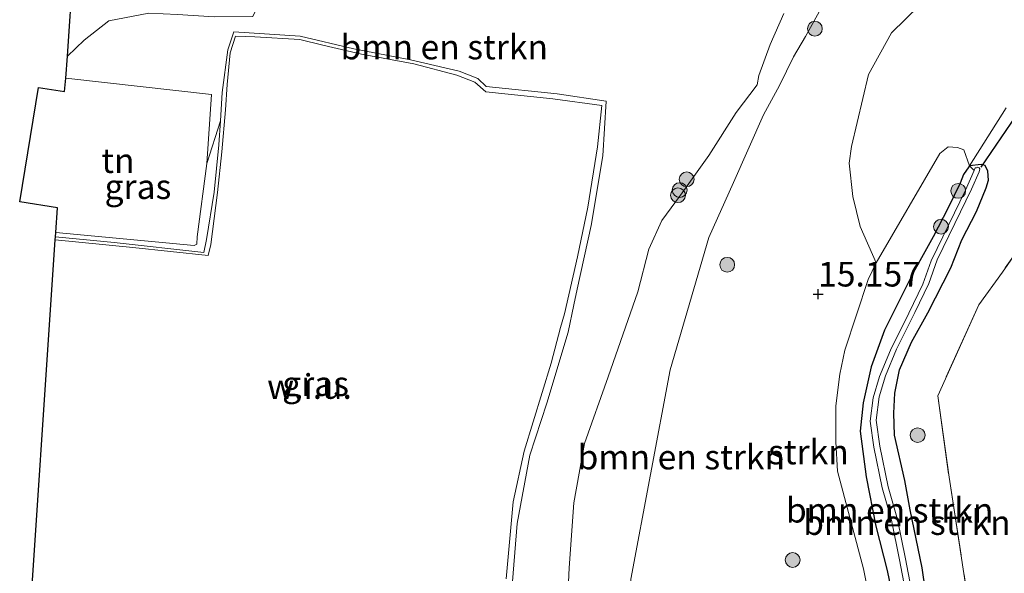
# Model space of a CAD drawing. Units: metres. Extents: x 201044 to 210010, y 381249 to 387500.
# Drawn here: x 207966 to 208066, y 382065 to 382121 of the extents above; entities that cross this region are included whole.
import ezdxf
from ezdxf.enums import TextEntityAlignment as Align

# ---------------------------------------------------------------- set-up
doc = ezdxf.new("R2010")
doc.units = ezdxf.units.M
doc.linetypes.add('IE-TERREINAFSCHEIDING', pattern=[10, 8, -2])
doc.layers.get('0').update_dxf_attribs({"lineweight": 25})
for name, color, linetype, lineweight in [('B-ME-GR-BOMENSTRUIKEN-GV-B6', 93, 'Continuous', 18), ('B-ME-GR-BOOM-S-B1', 93, 'Continuous', 18), ('B-ME-GR-STRUIKEN-GV-B6', 93, 'Continuous', 18), ('B-ME-GW-HOOGTEPUNT-S-B1', 10, 'Continuous', 25), ('B-ME-GW-INSTEEKWATERGANG-L-B1', 10, 'Continuous', 25), ('B-ME-GW-KRUINLIJN-L-B1', 93, 'Continuous', 18), ('B-ME-GW-TEENLIJN-L-B1', 93, 'Continuous', 18), ('B-ME-IE-GRASLAND-GV-B6', 93, 'Continuous', 18), ('B-ME-IE-GRONDWERKLIJN-GROND_INGERICHT-GV-B6', 253, 'Continuous', 18), ('B-ME-IE-GRONDWERKLIJN-GROND_NIETINGERICHT-GV-B6', 253, 'Continuous', 18), ('B-ME-IE-TERREINAFSCHEIDING-RASTERHEKWERK-L-B1', 8, 'IE-TERREINAFSCHEIDING', 18), ('B-ME-KG-KADASTRAAL-OPNAMEDTMGRENS-L-B1', 10, 'Continuous', 25), ('B-ME-KW-DUIKER-L-B1', 10, 'Continuous', 25), ('B-ME-OG-WATER-GV-B6', 153, 'Continuous', 18)]:
    doc.layers.add(name, color=color, linetype=linetype, lineweight=lineweight)
doc.styles.add('NLCS-ISO', font='NLCS-ISO.TTF')

# ---------------------------------------------------------------- blocks, each defined once
blk = doc.blocks.new('boom')
blk.add_hatch(color=256).paths.add_polyline_path([(-0.75, 0, 1), (0.75, 0, 1)])
blk.add_circle((0, 0), 0.75)
blk = doc.blocks.new('hoogtepunt')
for p, q in [((-0.5, 0), (0.5, 0)), ((0, 0.5), (0, -0.5))]:
    blk.add_line(p, q)

msp = doc.modelspace()

# ---------------------------------------------------------------- linework, layer by layer
at = {"layer": 'B-ME-GR-BOMENSTRUIKEN-GV-B6'}
for points in [[(208046.958, 382122.553, 15.817), (208045.388, 382119.758, 15.848), (208044.177, 382117.665, 16.019), (208042.782, 382114.77, 16.141), (208041.156, 382111.798, 16.087), (208038.106, 382104.94, 16.133), (208035.625, 382099.36, 16.171), (208031.689, 382085.978, 16.317), (208027.701, 382064.74, 16.364)], [(208015.407, 382060.332, 19.063), (208016.207, 382070.405, 19.1), (208017.502, 382077.323, 18.95), (208019.197, 382082.593, 18.9), (208021.383, 382089.77, 18.801), (208021.927, 382092.548, 18.514), (208022.274, 382094.151, 18.501), (208023.691, 382100.6, 18.464), (208024.87, 382107.651, 18.327), (208025.207, 382113.191, 18.04), (208020.253, 382113.929, 18.439), (208013.052, 382114.68, 18.869), (208012.226, 382115.48, 18.963), (208010.334, 382116.219, 19.038), (208005.408, 382117.394, 19.449), (207999.664, 382118.493, 19.736), (207994.243, 382119.76, 19.923), (207987.525, 382120.231, 20.048), (207986.913, 382118.394, 20.117), (207986.337, 382114.055, 20.235), (207986.163, 382111.188, 20.198), (207984.79, 382106.87, 20.264), (207985.248, 382113.85, 20.289), (207970.503, 382115.535, 20.322), (207970.676, 382117.76, 20.366), (207972.352, 382119.368, 20.331), (207974.854, 382121.333, 20.331), (207978.923, 382122.091, 20.257)], [(208043.214, 382122.066, 16.741), (208041.83, 382118.929, 16.837), (208040.684, 382115.778, 16.896), (208040.508, 382114.834, 17.063), (208038.369, 382112.041, 17.027), (208035.598, 382107.677, 17.021), (208032.73, 382103.675, 17.408), (208030.844, 382101.106, 17.688), (208029.534, 382098.203, 17.861), (208028.435, 382093.856, 18.283), (208025.407, 382085.271, 18.423), (208023.027, 382078.497, 18.357), (208021.945, 382072.478, 18.705), (208021.484, 382065.885, 18.685), (208021.233, 382060.77, 18.697)], [(208021.233, 382060.77, 18.697), (208021.484, 382065.885, 18.685), (208021.945, 382072.478, 18.705), (208023.027, 382078.497, 18.357), (208025.407, 382085.271, 18.423), (208028.435, 382093.856, 18.283), (208029.534, 382098.203, 17.861), (208030.844, 382101.106, 17.688), (208032.73, 382103.675, 17.408), (208035.598, 382107.677, 17.021), (208038.369, 382112.041, 17.027), (208040.508, 382114.834, 17.063), (208040.684, 382115.778, 16.896), (208041.83, 382118.929, 16.837), (208043.214, 382122.066, 16.741)], [(208054.95, 382047.275, 15.727), (208051.261, 382065.815, 15.698), (208048.651, 382075.679, 15.668), (208048.468, 382078.682, 15.566), (208048.471, 382082.331, 15.552), (208048.884, 382085.516, 15.508), (208049.398, 382087.966, 15.457), (208051.73, 382095.121, 15.224), (208052.563, 382096.822, 15.144), (208059.001, 382107.887, 14.984), (208059.845, 382108.565, 14.984), (208060.79, 382108.507, 14.998), (208061.431, 382108.25, 15.006), (208062.005, 382106.652, 14.998)], [(208062.005, 382106.652, 14.998), (208061.937, 382106.534, 14.968), (208061.403, 382105.773, 14.968), (208061.043, 382104.879, 14.962), (208059.854, 382102.388, 14.919), (208058.331, 382099.429, 14.944), (208056.314, 382095.788, 15.078), (208055.093, 382093.358, 15.174), (208053.398, 382089.985, 15.133), (208052.043, 382086.274, 15.21), (208051.234, 382082.621, 15.331), (208050.924, 382079.75, 15.372), (208051.545, 382075.107, 15.516), (208052.506, 382070.128, 15.778), (208053.677, 382065.632, 15.823), (208054.372, 382062.203, 15.751)], [(208054.372, 382062.203, 15.751), (208053.677, 382065.632, 15.823), (208052.506, 382070.128, 15.778), (208051.545, 382075.107, 15.516), (208050.924, 382079.75, 15.372), (208051.234, 382082.621, 15.331), (208052.043, 382086.274, 15.21), (208053.398, 382089.985, 15.133), (208055.093, 382093.358, 15.174), (208056.314, 382095.788, 15.078), (208058.331, 382099.429, 14.944), (208059.854, 382102.388, 14.919), (208061.043, 382104.879, 14.962), (208061.403, 382105.773, 14.968), (208061.937, 382106.534, 14.968), (208062.005, 382106.652, 14.998), (208062.484, 382106.168, 14.456)], [(208062.484, 382106.168, 14.456), (208061.595, 382104.168, 14.47), (208059.917, 382100.703, 14.468), (208058.135, 382097.019, 14.465), (208057.267, 382094.633, 14.468), (208055.847, 382091.694, 14.472), (208054.017, 382087.968, 14.481), (208052.906, 382085.281, 14.481), (208052.256, 382083.131, 14.486), (208051.953, 382080.756, 14.481), (208052.313, 382078.138, 14.486), (208053.169, 382074.022, 14.481), (208054.097, 382070.715, 14.454), (208054.914, 382066.715, 14.447), (208055.499, 382063.699, 14.432)]]:
    msp.add_polyline3d(points, dxfattribs=at)
at = {"layer": 'B-ME-GR-STRUIKEN-GV-B6'}
for points in [[(208059.853, 382125.755, 15.133), (208054.095, 382120.115, 15.098), (208051.764, 382115.879, 15.155), (208050.054, 382108.61, 15.224), (208049.835, 382106.895, 15.178), (208050.206, 382103.532, 15.155), (208050.943, 382100.492, 15.167), (208052.563, 382096.822, 15.144)], [(208027.701, 382064.74, 16.364), (208031.689, 382085.978, 16.317), (208035.625, 382099.36, 16.171), (208038.106, 382104.94, 16.133), (208041.156, 382111.798, 16.087), (208042.782, 382114.77, 16.141), (208044.177, 382117.665, 16.019), (208045.388, 382119.758, 15.848), (208046.958, 382122.553, 15.817)], [(208052.563, 382096.822, 15.144), (208051.73, 382095.121, 15.224), (208049.398, 382087.966, 15.457), (208048.884, 382085.516, 15.508), (208048.471, 382082.331, 15.552), (208048.468, 382078.682, 15.566), (208048.651, 382075.679, 15.668), (208051.261, 382065.815, 15.698), (208054.95, 382047.275, 15.727)]]:
    msp.add_polyline3d(points, dxfattribs=at)
at = {"layer": 'B-ME-GW-INSTEEKWATERGANG-L-B1'}
for p, q in [((208056.314, 382095.788, 15.078), (208055.093, 382093.358, 15.174)), ((208055.093, 382093.358, 15.174), (208053.398, 382089.985, 15.133)), ((208053.398, 382089.985, 15.133), (208052.043, 382086.274, 15.21)), ((208052.043, 382086.274, 15.21), (208051.234, 382082.621, 15.331)), ((208051.234, 382082.621, 15.331), (208050.924, 382079.75, 15.372))]:
    msp.add_line(p, q, dxfattribs=at)
for points in [[(208063.699, 382104.41, 15.075), (208063.931, 382105.192, 15.017), (208063.865, 382106.111, 15.005), (208063.594, 382106.677, 15.005), (208063.172, 382106.764, 14.998), (208062.005, 382106.652, 14.998), (208061.937, 382106.534, 14.968), (208061.403, 382105.773, 14.968), (208061.043, 382104.879, 14.962), (208059.854, 382102.388, 14.919), (208058.331, 382099.429, 14.944), (208056.314, 382095.788, 15.078)], [(208057.91, 382060.995, 15.399), (208057.216, 382065.913, 15.386), (208055.992, 382071.767, 15.395), (208055.45, 382074.734, 15.363), (208054.422, 382079.357, 15.417), (208054.331, 382081.575, 15.381), (208054.454, 382083.599, 15.309), (208054.914, 382085.964, 15.196), (208056.124, 382088.78, 15.151), (208057.794, 382091.749, 15.192), (208060.103, 382096.304, 15.255), (208061.223, 382099.126, 15.156), (208062.708, 382102.015, 15.043), (208063.699, 382104.41, 15.075)], [(208050.924, 382079.75, 15.372), (208051.545, 382075.107, 15.516), (208052.506, 382070.128, 15.778), (208053.677, 382065.632, 15.823), (208054.372, 382062.203, 15.751), (208055.768, 382056.204, 15.764), (208056.125, 382052.434, 15.854), (208056.595, 382049.019, 15.836), (208056.506, 382045.323, 15.8), (208056.038, 382040.61, 15.76), (208055.526, 382035.901, 15.66), (208055.396, 382033.019, 15.53), (208055.277, 382030.317, 15.624), (208055.24, 382028.965, 15.769), (208055.167, 382027.028, 15.624), (208054.856, 382024.88, 15.62), (208054.22, 382021.848, 15.584), (208053.963, 382020.456, 15.728), (208053.852, 382019.593, 15.699)]]:
    msp.add_polyline3d(points, dxfattribs=at)
at = {"layer": 'B-ME-GW-KRUINLIJN-L-B1'}
for points in [[(208043.214, 382122.066, 16.741), (208041.83, 382118.929, 16.837), (208040.684, 382115.778, 16.896), (208040.508, 382114.834, 17.063), (208038.369, 382112.041, 17.027), (208035.598, 382107.677, 17.021), (208032.73, 382103.675, 17.408), (208030.844, 382101.106, 17.688), (208029.534, 382098.203, 17.861), (208028.435, 382093.856, 18.283), (208025.407, 382085.271, 18.423), (208023.027, 382078.497, 18.357), (208021.945, 382072.478, 18.705), (208021.484, 382065.885, 18.685), (208021.233, 382060.77, 18.697)], [(207986.163, 382111.188, 20.198), (207984.79, 382106.87, 20.264), (207983.813, 382099.436, 20.228), (207983.769, 382098.705, 20.233), (207983.498, 382098.564, 20.217), (207969.482, 382099.888, 20.191)]]:
    msp.add_polyline3d(points, dxfattribs=at)
at = {"layer": 'B-ME-GW-TEENLIJN-L-B1'}
for p in [(208041.156, 382111.798, 16.087), (208035.625, 382099.36, 16.171)]:
    msp.add_line(p, (208038.106, 382104.94, 16.133), dxfattribs=at)
for points in [[(208041.156, 382111.798, 16.087), (208042.782, 382114.77, 16.141), (208044.177, 382117.665, 16.019), (208045.388, 382119.758, 15.848), (208046.958, 382122.553, 15.817), (208048.974, 382125.275, 15.826), (208052.649, 382128.528, 15.911), (208055.094, 382130.863, 15.889), (208057.669, 382132.377, 15.654), (208060.408, 382133.61, 15.447), (208062.487, 382134.386, 15.339), (208065.354, 382135.597, 15.275)], [(207969.453, 382099.456, 19.89), (207975.416, 382098.851, 19.842), (207984.477, 382097.862, 19.599), (207984.743, 382099.158, 19.917), (207985.537, 382103.983, 19.992), (207986.015, 382108.765, 20.166), (207986.163, 382111.188, 20.198)], [(208035.625, 382099.36, 16.171), (208031.689, 382085.978, 16.317), (208027.701, 382064.74, 16.364), (208027.739, 382059.161, 16.329)]]:
    msp.add_polyline3d(points, dxfattribs=at)
at = {"layer": 'B-ME-IE-GRASLAND-GV-B6'}
for points in [[(208123.383, 382168.15, 14.564), (208115.864, 382164.268, 14.654), (208111.582, 382159.256, 14.78), (208100.208, 382143.785, 14.744), (208088.615, 382128.128, 14.821), (208079.386, 382115.405, 15.089), (208070.221, 382102.838, 15.34), (208065.344, 382095.874, 15.23), (208062.945, 382092.543, 15.364), (208058.785, 382083.339, 15.407), (208059.931, 382075.094, 15.462), (208061.682, 382063.762, 15.529), (208063.257, 382053.538, 15.523), (208063.763, 382050.823, 15.504), (208064.16, 382047.321, 15.498), (208062.905, 382036.721, 15.492), (208061.333, 382024.919, 15.541), (208060.664, 382015.93, 15.644), (208060.184, 382006.648, 15.915), (208059.738, 382001.841, 15.929)], [(208065.704, 382112.524, 15.043), (208062.005, 382106.652, 14.998), (208061.431, 382108.25, 15.006), (208060.79, 382108.507, 14.998), (208059.845, 382108.565, 14.984), (208059.001, 382107.887, 14.984), (208052.563, 382096.822, 15.144), (208050.943, 382100.492, 15.167), (208050.206, 382103.532, 15.155), (208049.835, 382106.895, 15.178), (208050.054, 382108.61, 15.224), (208051.764, 382115.879, 15.155), (208054.095, 382120.115, 15.098), (208059.853, 382125.755, 15.133), (208062.74, 382127.768, 15.121), (208063.404, 382129.225, 15.121), (208063.401, 382131.069, 15.236), (208062.487, 382134.386, 15.339), (208065.354, 382135.597, 15.275), (208068.129, 382136.69, 15.21)], [(208015.092, 382064.775, 19.071), (208015.812, 382072.601, 19.059), (208016.917, 382077.72, 18.894), (208019.656, 382086.643, 18.779), (208020.607, 382090.246, 18.718), (208020.996, 382091.625, 18.48), (208022.323, 382097.401, 18.45), (208023.363, 382102.463, 18.45), (208024.345, 382108.565, 18.334), (208024.782, 382112.748, 18.072), (208019.82, 382113.416, 18.492), (208013.031, 382114.134, 18.888), (208011.931, 382115.116, 18.979), (208010.083, 382115.839, 19.077), (208005.757, 382116.957, 19.4), (208000.446, 382117.951, 19.71), (207996.535, 382118.86, 19.857), (207994.189, 382119.43, 19.942), (207989.628, 382119.708, 20.082), (207987.679, 382119.765, 20.088), (207987.15, 382118.088, 20.112), (207986.832, 382114.873, 20.259), (207986.677, 382112.319, 20.24), (207986.296, 382108.07, 20.119), (207985.862, 382103.946, 19.978), (207985.176, 382098.678, 19.753), (207984.923, 382097.534, 19.515), (207977.283, 382098.365, 19.704), (207969.432, 382099.137, 19.816), (207969.453, 382099.456, 19.89), (207975.416, 382098.851, 19.842), (207984.477, 382097.862, 19.599), (207984.743, 382099.158, 19.917), (207985.537, 382103.983, 19.992), (207986.015, 382108.765, 20.166), (207986.163, 382111.188, 20.198), (207986.337, 382114.055, 20.235), (207986.913, 382118.394, 20.117), (207987.525, 382120.231, 20.048), (207994.243, 382119.76, 19.923), (207999.664, 382118.493, 19.736), (208005.408, 382117.394, 19.449), (208010.334, 382116.219, 19.038), (208012.226, 382115.48, 18.963), (208013.052, 382114.68, 18.869), (208020.253, 382113.929, 18.439), (208025.207, 382113.191, 18.04), (208024.87, 382107.651, 18.327), (208023.691, 382100.6, 18.464), (208022.274, 382094.151, 18.501), (208021.927, 382092.548, 18.514), (208021.383, 382089.77, 18.801), (208019.197, 382082.593, 18.9), (208017.502, 382077.323, 18.95), (208016.207, 382070.405, 19.1), (208015.407, 382060.332, 19.063)], [(208057.91, 382060.995, 15.399), (208057.216, 382065.913, 15.386), (208055.992, 382071.767, 15.395), (208055.45, 382074.734, 15.363), (208054.422, 382079.357, 15.417), (208054.331, 382081.575, 15.381), (208054.454, 382083.599, 15.309), (208054.914, 382085.964, 15.196), (208056.124, 382088.78, 15.151), (208057.794, 382091.749, 15.192), (208060.103, 382096.304, 15.255), (208061.223, 382099.126, 15.156), (208062.708, 382102.015, 15.043), (208063.699, 382104.41, 15.075), (208063.931, 382105.192, 15.017), (208063.865, 382106.111, 15.005), (208063.594, 382106.677, 15.005), (208063.172, 382106.764, 14.998), (208062.005, 382106.652, 14.998), (208065.704, 382112.524, 15.043)], [(207969.453, 382099.456, 19.89), (207969.482, 382099.888, 20.191), (207983.498, 382098.564, 20.217), (207983.769, 382098.705, 20.233), (207983.813, 382099.436, 20.228), (207984.79, 382106.87, 20.264), (207986.163, 382111.188, 20.198), (207986.015, 382108.765, 20.166), (207985.537, 382103.983, 19.992), (207984.743, 382099.158, 19.917), (207984.477, 382097.862, 19.599), (207975.416, 382098.851, 19.842), (207969.453, 382099.456, 19.89)], [(208056.107, 382063.79, 14.432), (208055.522, 382066.806, 14.447), (208054.705, 382070.806, 14.454), (208053.777, 382074.113, 14.481), (208052.921, 382078.229, 14.486), (208052.561, 382080.847, 14.481), (208052.864, 382083.222, 14.486), (208053.514, 382085.372, 14.481), (208054.625, 382088.059, 14.481), (208056.455, 382091.785, 14.472), (208057.875, 382094.724, 14.468), (208058.743, 382097.11, 14.465), (208060.525, 382100.794, 14.468), (208062.203, 382104.259, 14.47), (208062.988, 382106.026, 14.458), (208063.059, 382106.336, 14.445), (208062.974, 382106.432, 14.442), (208062.842, 382106.485, 14.442), (208062.727, 382106.447, 14.442), (208062.59, 382106.432, 14.445), (208062.484, 382106.168, 14.456), (208062.005, 382106.652, 14.998), (208063.172, 382106.764, 14.998), (208063.594, 382106.677, 15.005), (208063.865, 382106.111, 15.005), (208063.931, 382105.192, 15.017), (208063.699, 382104.41, 15.075)], [(208063.699, 382104.41, 15.075), (208062.708, 382102.015, 15.043), (208061.223, 382099.126, 15.156), (208060.103, 382096.304, 15.255), (208057.794, 382091.749, 15.192), (208056.124, 382088.78, 15.151), (208054.914, 382085.964, 15.196), (208054.454, 382083.599, 15.309), (208054.331, 382081.575, 15.381), (208054.422, 382079.357, 15.417), (208055.45, 382074.734, 15.363), (208055.992, 382071.767, 15.395), (208057.216, 382065.913, 15.386), (208057.91, 382060.995, 15.399)]]:
    msp.add_polyline3d(points, dxfattribs=at)
at = {"layer": 'B-ME-IE-GRONDWERKLIJN-GROND_INGERICHT-GV-B6'}
for points in [[(208059.738, 382001.841, 15.929), (208060.184, 382006.648, 15.915), (208060.664, 382015.93, 15.644), (208061.333, 382024.919, 15.541), (208062.905, 382036.721, 15.492), (208064.16, 382047.321, 15.498), (208063.763, 382050.823, 15.504), (208063.257, 382053.538, 15.523), (208061.682, 382063.762, 15.529), (208059.931, 382075.094, 15.462), (208058.785, 382083.339, 15.407), (208062.945, 382092.543, 15.364), (208065.344, 382095.874, 15.23), (208070.221, 382102.838, 15.34), (208079.386, 382115.405, 15.089), (208088.615, 382128.128, 14.821), (208100.208, 382143.785, 14.744), (208111.582, 382159.256, 14.78), (208117.454, 382154.018, 14.654), (208127.567, 382144.953, 14.726), (208135.849, 382137.716, 14.613), (208147.629, 382127.826, 14.478), (208157.7, 382118.809, 14.419), (208160.875, 382115.782, 14.459)], [(207996.055, 382135.712, 19.766), (207993.428, 382129.943, 20.061), (207989.437, 382121.769, 20.167), (207985.518, 382121.743, 20.257), (207981.827, 382121.967, 20.252), (207978.923, 382122.091, 20.257), (207974.854, 382121.333, 20.331), (207972.352, 382119.368, 20.331), (207970.676, 382117.76, 20.366), (207972.399, 382143.52, 20.101), (207975.341, 382142.898, 20.118), (207979.723, 382141.865, 20.077), (207982.728, 382140.865, 20.016), (207986.647, 382138.941, 19.97), (207992.538, 382136.692, 19.899), (207996.055, 382135.712, 19.766)], [(207984.79, 382106.87, 20.264), (207983.813, 382099.436, 20.228), (207983.769, 382098.705, 20.233), (207983.498, 382098.564, 20.217), (207969.482, 382099.888, 20.191), (207969.663, 382102.375, 20.299), (207965.835, 382102.989, 20.288), (207967.733, 382114.574, 20.298), (207970.383, 382114.161, 20.298), (207970.503, 382115.535, 20.322), (207985.248, 382113.85, 20.289), (207984.79, 382106.87, 20.264)]]:
    msp.add_polyline3d(points, dxfattribs=at)
at = {"layer": 'B-ME-IE-GRONDWERKLIJN-GROND_NIETINGERICHT-GV-B6'}
for points in [[(207966.482, 382055.023, 20.151), (207969.432, 382099.137, 19.816), (207977.283, 382098.365, 19.704), (207984.923, 382097.534, 19.515), (207985.176, 382098.678, 19.753), (207985.862, 382103.946, 19.978), (207986.296, 382108.07, 20.119), (207986.677, 382112.319, 20.24), (207986.832, 382114.873, 20.259), (207987.15, 382118.088, 20.112), (207987.679, 382119.765, 20.088), (207989.628, 382119.708, 20.082), (207994.189, 382119.43, 19.942), (207996.535, 382118.86, 19.857), (208000.446, 382117.951, 19.71), (208005.757, 382116.957, 19.4), (208010.083, 382115.839, 19.077), (208011.931, 382115.116, 18.979), (208013.031, 382114.134, 18.888)], [(208013.031, 382114.134, 18.888), (208019.82, 382113.416, 18.492), (208024.782, 382112.748, 18.072), (208024.345, 382108.565, 18.334), (208023.363, 382102.463, 18.45), (208022.323, 382097.401, 18.45), (208020.996, 382091.625, 18.48), (208020.607, 382090.246, 18.718), (208019.656, 382086.643, 18.779), (208016.917, 382077.72, 18.894), (208015.812, 382072.601, 19.059), (208015.092, 382064.775, 19.071)]]:
    msp.add_polyline3d(points, dxfattribs=at)
at = {"layer": 'B-ME-IE-TERREINAFSCHEIDING-RASTERHEKWERK-L-B1'}
msp.add_polyline3d([(208070.221, 382102.838, 15.34), (208065.344, 382095.874, 15.23), (208062.945, 382092.543, 15.364), (208058.785, 382083.339, 15.407), (208059.931, 382075.094, 15.462), (208061.682, 382063.762, 15.529), (208063.257, 382053.538, 15.523), (208063.763, 382050.823, 15.504), (208064.16, 382047.321, 15.498), (208062.905, 382036.721, 15.492), (208061.333, 382024.919, 15.541), (208060.664, 382015.93, 15.644), (208060.184, 382006.648, 15.915)], dxfattribs=at)
at = {"layer": 'B-ME-KG-KADASTRAAL-OPNAMEDTMGRENS-L-B1'}
msp.add_polyline3d([(207966.482, 382055.023, 20.151), (207969.432, 382099.137, 19.816), (207969.453, 382099.456, 19.89), (207969.482, 382099.888, 20.191), (207969.663, 382102.375, 20.299), (207965.835, 382102.989, 20.288), (207967.733, 382114.574, 20.298), (207970.383, 382114.161, 20.298), (207970.503, 382115.535, 20.322), (207970.676, 382117.76, 20.366), (207972.399, 382143.52, 20.101)], dxfattribs=at)
at = {"layer": 'B-ME-KW-DUIKER-L-B1'}
msp.add_line((208066.701, 382111.696, 14.445), (208063.139, 382106.487, 14.619), dxfattribs=at)
at = {"layer": 'B-ME-OG-WATER-GV-B6'}
for points in [[(208055.499, 382063.699, 14.432), (208054.914, 382066.715, 14.447), (208054.097, 382070.715, 14.454), (208053.169, 382074.022, 14.481), (208052.313, 382078.138, 14.486), (208051.953, 382080.756, 14.481), (208052.256, 382083.131, 14.486), (208052.906, 382085.281, 14.481), (208054.017, 382087.968, 14.481), (208055.847, 382091.694, 14.472), (208057.267, 382094.633, 14.468), (208058.135, 382097.019, 14.465), (208059.917, 382100.703, 14.468), (208061.595, 382104.168, 14.47), (208062.484, 382106.168, 14.456), (208062.59, 382106.432, 14.445), (208062.727, 382106.447, 14.442), (208062.842, 382106.485, 14.442), (208062.974, 382106.432, 14.442), (208063.059, 382106.336, 14.445), (208062.988, 382106.026, 14.458)], [(208062.988, 382106.026, 14.458), (208062.203, 382104.259, 14.47), (208060.525, 382100.794, 14.468), (208058.743, 382097.11, 14.465), (208057.875, 382094.724, 14.468), (208056.455, 382091.785, 14.472), (208054.625, 382088.059, 14.481), (208053.514, 382085.372, 14.481), (208052.864, 382083.222, 14.486), (208052.561, 382080.847, 14.481), (208052.921, 382078.229, 14.486), (208053.777, 382074.113, 14.481), (208054.705, 382070.806, 14.454), (208055.522, 382066.806, 14.447), (208056.107, 382063.79, 14.432)]]:
    msp.add_polyline3d(points, dxfattribs=at)

# ---------------------------------------------------------------- block references
at = {"layer": 'B-ME-GR-BOOM-S-B1', "rotation": 90}
for p in [(208046.349, 382120.529, 15.906), (208033.374, 382105.278, 17.437), (208032.487, 382103.656, 17.469), (208032.666, 382104.18, 17.516), (208060.859, 382104.099, 14.897), (208059.12, 382100.471, 14.901), (208037.474, 382096.61, 16.405), (208056.754, 382079.344, 15.672), (208044.096, 382066.697, 15.653)]:
    msp.add_blockref('boom', p, dxfattribs=at)
at = {"layer": 'B-ME-GW-HOOGTEPUNT-S-B1', "rotation": 90}
msp.add_blockref('hoogtepunt', (208046.674, 382093.627, 15.157), dxfattribs=at)
msp.add_blockref('hoogtepunt', (208046.674, 382093.627, 15.157), dxfattribs=at)

# ---------------------------------------------------------------- texts
at = {"layer": 'B-ME-GR-BOMENSTRUIKEN-GV-B6', "ltscale": 0.2, "style": 'NLCS-ISO'}
for p in [(208008.822, 382118.677), (208032.823, 382077.126), (208053.921, 382071.74), (208055.665, 382070.486)]:
    msp.add_text('bmn en strkn', height=2.5, dxfattribs=at).set_placement(p, align=Align.MIDDLE_CENTER)
at = {"layer": 'B-ME-GR-STRUIKEN-GV-B6', "ltscale": 0.2, "style": 'NLCS-ISO'}
msp.add_text('strkn', height=2.5, dxfattribs=at).set_placement((208045.702, 382077.642), align=Align.MIDDLE_CENTER)
at = {"layer": 'B-ME-GW-HOOGTEPUNT-S-B1', "ltscale": 0.2, "style": 'NLCS-ISO'}
msp.add_text('15.157', height=2.5, dxfattribs=at).set_placement((208046.674, 382093.627, 15.157), align=Align.BOTTOM_LEFT)
msp.add_text('15.157', height=2.5, dxfattribs=at).set_placement((208046.674, 382093.627, 15.157), align=Align.BOTTOM_LEFT)
at = {"layer": 'B-ME-IE-GRASLAND-GV-B6', "ltscale": 0.2, "style": 'NLCS-ISO'}
for p in [(207977.808, 382104.525), (207995.792, 382084.562)]:
    msp.add_text('gras', height=2.5, dxfattribs=at).set_placement(p, align=Align.MIDDLE_CENTER)
at = {"layer": 'B-ME-IE-GRONDWERKLIJN-GROND_INGERICHT-GV-B6', "ltscale": 0.2, "style": 'NLCS-ISO'}
msp.add_text('tn', height=2.5, dxfattribs=at).set_placement((207975.784, 382107.167), align=Align.MIDDLE_CENTER)
at = {"layer": 'B-ME-IE-GRONDWERKLIJN-GROND_NIETINGERICHT-GV-B6', "ltscale": 0.2, "style": 'NLCS-ISO'}
msp.add_text('w.i.u.', height=2.5, dxfattribs=at).set_placement((207995.179, 382084.275), align=Align.MIDDLE_CENTER)

doc.saveas('drawing.dxf')
